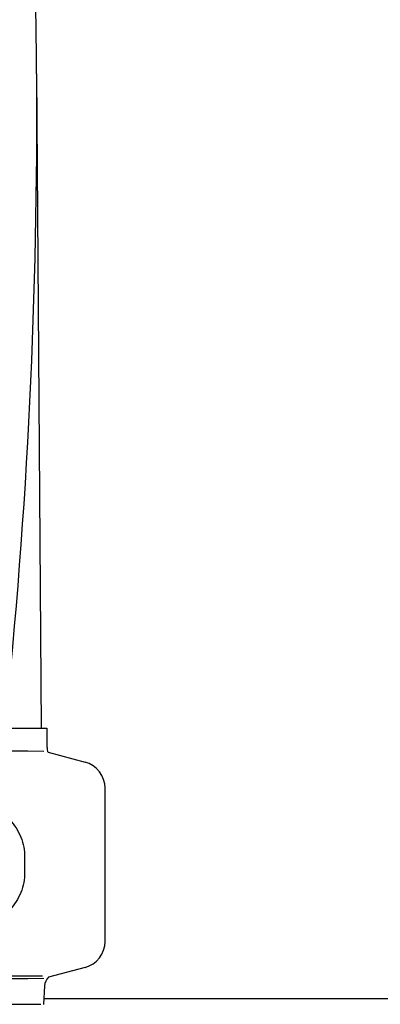
# Model space of a CAD drawing. Units: millimetres. Extents: x 14169 to 19008, y 8226 to 14920.
# Drawn here: x 16181 to 16248, y 13287 to 13469 of the extents above; entities that cross this region are included whole.
import ezdxf

# ---------------------------------------------------------------- set-up
doc = ezdxf.new("R2010")
doc.units = ezdxf.units.MM

msp = doc.modelspace()

# ---------------------------------------------------------------- linework, layer by layer
at = {"color": 7, "linetype": 'Continuous'}
for p, q in [((16185.44, 13337.97), (16184.54, 13459.09)), ((16178.63, 13337.97), (16186.44, 13337.97)), ((16186.45, 13334.42), (16186.45, 13337.97)), ((16186.64, 13333.53), (16193.5, 13331.7)), ((16197.2, 13298.5), (16197.2, 13326.87)), ((16182.31, 13314.08), (16182.31, 13311.29)), ((15996.81, 13292.12), (16185.6, 13292.12)), ((16193.5, 13293.68), (16186.72, 13291.86)), ((16185.99, 13290.26), (16185.8, 13286.85)), ((15997.1, 13286.87), (16185.3, 13286.87)), ((16271.6, 13287.85), (16185.8, 13287.85))]:
    msp.add_line(p, q, dxfattribs=at)
for centre, radius, start, end in [((15090.79, 13450.88), 1093.77, 0.43041, 2.33589), ((15100.91, 13451.21), 1083.66, 354.00148, 0.41671), ((16392.68, 35402.45), 22069.67, 269.218773, 269.463), ((16188.97, 13334.42), 2.52, 180, 200.682), ((16192.2, 13326.87), 5, 360, 74.9999), ((16192.2, 13298.5), 5, 285.0001, 0), ((16392.68, -8777.08), 22069.67, 90.537, 90.781227), ((16188.51, 13290.12), 2.52, 135.6681, 176.8345)]:
    msp.add_arc(centre, radius, start, end, dxfattribs=at)
for points, knots in [([(16172.79, 13324.07), (16173.43, 13324.05), (16174.69, 13323.87), (16176.5, 13323.25), (16178.16, 13322.3), (16179.6, 13321.05), (16180.78, 13319.54), (16181.65, 13317.83), (16182.19, 13315.99), (16182.31, 13314.72), (16182.31, 13314.08)], [0, 0, 0, 0, 0.125087, 0.249994, 0.374781, 0.499543, 0.624398, 0.749434, 0.874652, 1, 1, 1, 1]), ([(16182.31, 13311.29), (16182.31, 13310.66), (16182.19, 13309.38), (16181.65, 13307.54), (16180.78, 13305.84), (16179.6, 13304.33), (16178.16, 13303.08), (16176.5, 13302.12), (16174.69, 13301.5), (16173.43, 13301.33), (16172.79, 13301.3)], [0, 0, 0, 0, 0.125348, 0.250566, 0.375602, 0.500457, 0.625219, 0.750006, 0.874913, 1, 1, 1, 1])]:
    msp.add_open_spline(points, degree=3, knots=knots, dxfattribs=at)

doc.saveas('drawing.dxf')
